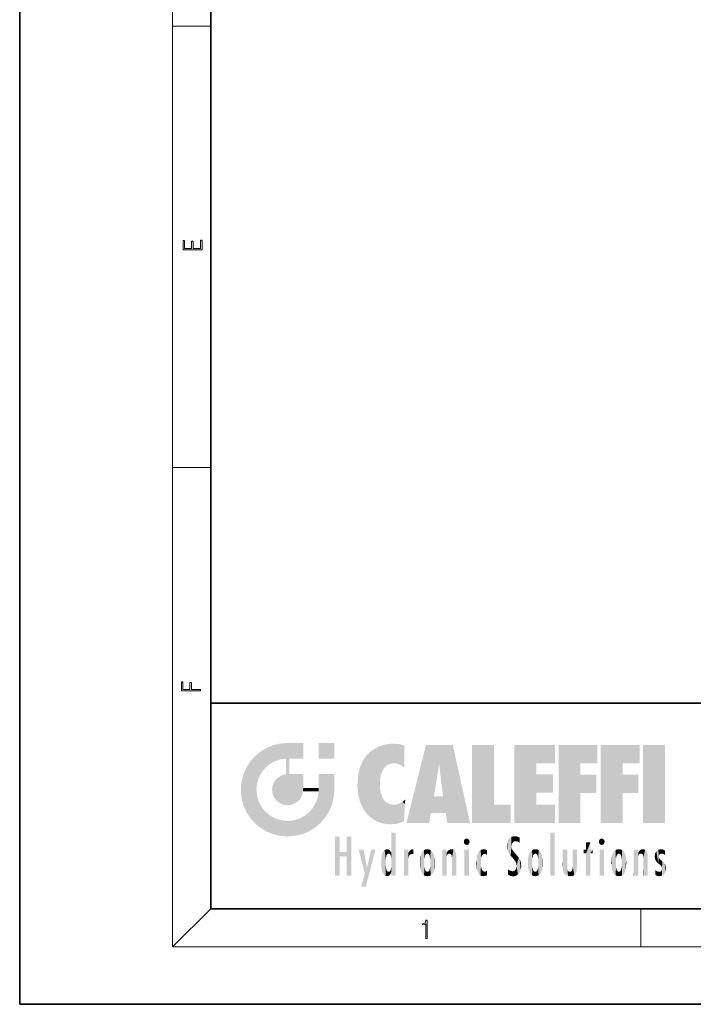
# Model space of a CAD drawing. Extents: x 0 to 210, y 0 to 297.
# Drawn here: x 0 to 70, y 0 to 103 of the extents above; entities that cross this region are included whole.
import ezdxf

# ---------------------------------------------------------------- set-up
doc = ezdxf.new("R2010")
doc.units = 0

msp = doc.modelspace()

# ---------------------------------------------------------------- linework, layer by layer
at = {"color": 7, "lineweight": 35}
for p, q in [((0, 297), (0, 0)), ((20, 287), (20, 10)), ((20, 31.5), (20, 10)), ((20, 31.5), (200, 31.5)), ((20, 10), (200, 10)), ((20, 10), (200, 10)), ((0, 0), (210, 0))]:
    msp.add_line(p, q, dxfattribs=at)
at = {"color": 7, "lineweight": 13}
for p, q in [((16, 291), (16, 6)), ((16, 102.333336), (20, 102.333336)), ((16, 56.166668), (20, 56.166668)), ((20, 10), (16, 6)), ((65, 6), (65, 10)), ((204, 6), (16, 6))]:
    msp.add_line(p, q, dxfattribs=at)
for points in [[(19.092787, 78.944901), (19.092787, 79.952545), (18.928669, 79.952545), (18.928671, 79.082588), (18.147028, 79.082588), (18.147028, 79.854492), (17.982912, 79.854492), (17.982912, 79.082588), (17.256905, 79.082588), (17.256905, 79.927513), (17.092787, 79.927513), (17.092787, 78.944901)], [(18.923407, 32.784916), (18.923407, 32.922607), (17.974867, 32.922607), (17.974867, 33.65905), (17.810751, 33.65905), (17.810751, 32.922607), (17.087524, 32.922607), (17.087524, 33.734154), (16.923407, 33.734154), (16.923407, 32.784916)], [(42.503281, 6.874945), (42.640968, 6.874945), (42.640968, 8.819312), (42.51997, 8.819312), (42.488674, 8.644069), (42.41983, 8.524458), (42.305088, 8.454917), (42.150707, 8.435446), (42.142361, 8.435446), (42.142361, 8.315835), (42.163223, 8.315835), (42.367672, 8.34087), (42.503281, 8.424318)]]:
    msp.add_lwpolyline(points, close=True, dxfattribs=at)
at = {"color": 114, "lineweight": 5}
for points in [[(25.146858, 26.401667), (25.297251, 24.22278), (25.78825, 26.799744)], [(25.297251, 24.22278), (25.672634, 24.697792), (25.78825, 26.799744), (26.128653, 25.095409)], [(25.78825, 26.799744), (26.128653, 25.095409), (26.490591, 27.096561), (26.653414, 25.40386)], [(27.243805, 27.282043), (26.490591, 27.096561), (27.235023, 25.611378), (26.653414, 25.40386)], [(27.243805, 27.282043), (27.235023, 25.611378), (28.037813, 27.346109), (27.861588, 25.706188)], [(28.214041, 24.082113), (28.037813, 27.346109), (28.037813, 20.820063), (27.861588, 25.706188)], [(28.15867, 27.346109), (28.077206, 27.346109), (28.214041, 24.082113), (28.037813, 27.346109)], [(28.345488, 27.346109), (28.15867, 27.346109), (28.227032, 25.714863), (28.214041, 25.714878)], [(28.214041, 25.714878), (28.15867, 27.346109), (28.214041, 24.096693), (28.214041, 24.082113)], [(28.345488, 27.346109), (28.227032, 25.714863), (28.853325, 27.346109), (28.941437, 25.713987)], [(29.654272, 27.346109), (28.853325, 27.346109), (29.3944, 25.713432), (28.941437, 25.713987)], [(29.654272, 27.346109), (29.3944, 25.713432), (29.633696, 25.713139), (29.561031, 25.713228)], [(29.654272, 27.346109), (29.633696, 25.713139), (29.668835, 25.713097)], [(29.668835, 27.346109), (29.654272, 27.346109), (29.668835, 25.727676), (29.668835, 25.713097)], [(29.668835, 27.346109), (29.668835, 25.727676), (29.668835, 27.038059), (29.668835, 26.529602)], [(29.668835, 27.346109), (29.668835, 27.038059), (29.668835, 27.306671), (29.668835, 27.225105)], [(32.932831, 27.346109), (32.932831, 25.71509), (31.301811, 27.346109), (31.301811, 25.71509)], [(32.932831, 27.346109), (31.301811, 27.346109), (32.932831, 27.346109)], [(36.795135, 26.508978), (36.901737, 19.408924), (37.283436, 26.823689), (37.492313, 19.084898)], [(37.283436, 26.823689), (37.492313, 19.084898), (37.761177, 27.036129)], [(37.492313, 19.084898), (37.692162, 23.050819), (37.761177, 27.036129), (37.714252, 23.477276)], [(37.761177, 27.036129), (37.714252, 23.477276), (37.788872, 23.920311)], [(38.225143, 27.173529), (37.761177, 27.036129), (37.872551, 24.20422), (37.788872, 23.920311)], [(38.225143, 27.173529), (37.872551, 24.20422), (38.111923, 24.675468), (37.987885, 24.471178)], [(38.225143, 27.173529), (38.111923, 24.675468), (38.686157, 27.252592), (38.262947, 24.855347)], [(38.262947, 24.855347), (38.509953, 25.047398), (38.686157, 27.252592), (38.813698, 25.172501)], [(38.686157, 27.252592), (38.813698, 25.172501), (39.077774, 27.275316), (39.179195, 25.217192)], [(39.077774, 27.275316), (39.179195, 25.217192), (39.676224, 27.230614), (39.59428, 25.161049)], [(39.676224, 27.230614), (39.59428, 25.161049), (39.967045, 24.97489)], [(40.249393, 27.080276), (39.676224, 27.230614), (40.249393, 24.740677), (39.967045, 24.97489)], [(40.249393, 27.080276), (40.249393, 24.740677), (40.249393, 25.910477), (40.249393, 24.761557)], [(40.249393, 27.080276), (40.249393, 25.910477), (40.249393, 26.906931), (40.249393, 26.638954)], [(40.249393, 27.080276), (40.249393, 26.906931), (40.249393, 27.023785)], [(42.850704, 18.967134), (42.523975, 27.134508), (40.484962, 18.967134)], [(45.329048, 27.134508), (42.523975, 27.134508), (44.067394, 23.646654), (43.898399, 25.184814)], [(43.898399, 25.184814), (42.523975, 27.134508), (43.042213, 20.017813), (42.850704, 18.967134)], [(45.329048, 27.134508), (44.067394, 23.646654), (44.089748, 23.475666), (44.074726, 23.590559)], [(45.329048, 27.134508), (44.089748, 23.475666), (44.21188, 22.541525), (44.123653, 23.216351)], [(45.329048, 27.134508), (44.21188, 22.541525), (44.315235, 21.751013), (44.31348, 21.764442)], [(45.329048, 27.134508), (44.315235, 21.751013), (44.75444, 18.967134), (44.585445, 20.017813)], [(45.329048, 27.134508), (44.75444, 18.967134), (47.131531, 18.967134)], [(47.345814, 27.134508), (49.643982, 27.134508), (47.345814, 18.967134), (49.643982, 20.895159)], [(54.061863, 25.206451), (51.76366, 18.967134), (56.033119, 27.134508), (51.76366, 27.134508)], [(54.061863, 25.206451), (56.033119, 27.134508), (56.033119, 25.206451)], [(58.68914, 25.206451), (56.3909, 18.967134), (60.446365, 27.134508), (56.3909, 27.134508)], [(58.68914, 25.206451), (60.446365, 27.134508), (60.446365, 25.206451)], [(63.11832, 25.206451), (60.820118, 18.967134), (64.875587, 27.134508), (60.820118, 27.134508)], [(63.11832, 25.206451), (64.875587, 27.134508), (64.875587, 25.206451)], [(67.547539, 18.967134), (65.249336, 18.967134), (67.547539, 27.134508), (65.249336, 27.134508)], [(67.547539, 18.967134), (67.547539, 27.134508), (67.547539, 18.967134)], [(24.57649, 18.989834), (24.576492, 25.912409), (24.087231, 25.342047)], [(25.146856, 18.500574), (24.773836, 22.451082), (24.57649, 18.989834), (24.576492, 25.912409)], [(25.146858, 26.401667), (24.576492, 25.912409), (24.835958, 23.087656), (24.773836, 22.451082)], [(25.146858, 26.401667), (24.835958, 23.087656), (25.297251, 24.22278), (25.014393, 23.682144)], [(35.943577, 25.535473), (35.954269, 20.448957), (36.34029, 26.084427), (36.383907, 19.863441)], [(36.34029, 26.084427), (36.383907, 19.863441), (36.795135, 26.508978), (36.901737, 19.408924)], [(23.689154, 24.700661), (24.087231, 19.560194), (24.087231, 25.342047), (24.57649, 18.989834)], [(28.037813, 20.820063), (27.861588, 25.706188), (27.861588, 25.691595)], [(28.037813, 20.820063), (27.861588, 25.691595), (27.861588, 24.380198), (27.861588, 24.889048)], [(28.214041, 25.714878), (28.214041, 24.096693), (28.214041, 25.406876), (28.214041, 24.898495)], [(28.214041, 25.714878), (28.214041, 25.406876), (28.214041, 25.675446), (28.214041, 25.593891)], [(35.423222, 24.006113), (35.628262, 21.165981), (35.629662, 24.847553), (35.954269, 20.448957)], [(35.629662, 24.847553), (35.954269, 20.448957), (35.943577, 25.535473)], [(43.898399, 25.184814), (43.042213, 20.017813), (43.352341, 21.787449), (43.346275, 21.751013)], [(43.898399, 25.184814), (43.352341, 21.787449), (43.394478, 22.040693), (43.365002, 21.863541)], [(43.898399, 25.184814), (43.394478, 22.040693), (43.658245, 23.625854), (43.477818, 22.541525)], [(43.898399, 25.184814), (43.658245, 23.625854), (43.780052, 24.415667), (43.661709, 23.646654)], [(54.061863, 20.895159), (51.76366, 18.967134), (54.061863, 24.068939), (54.061863, 25.206451)], [(56.3909, 18.967134), (58.68914, 25.206451), (58.68914, 18.967134), (58.68914, 24.025667)], [(60.820118, 18.967134), (63.11832, 25.206451), (63.11832, 18.967134), (63.11832, 24.025667)], [(23.206854, 23.245119), (23.392336, 20.903917), (23.392334, 23.998325), (23.689154, 24.700661)], [(23.392336, 20.903917), (23.689154, 20.201582), (23.689154, 24.700661), (24.087231, 19.560194)], [(26.685284, 23.355495), (26.887747, 21.301023), (26.999105, 23.702463), (27.218445, 21.044668)], [(26.999105, 23.702463), (27.218445, 21.044668), (27.398827, 23.948868), (27.607224, 20.878925)], [(27.398827, 23.948868), (27.607224, 20.878925), (27.861588, 24.071909)], [(28.037813, 20.820063), (27.861588, 24.111378), (27.607224, 20.878925), (27.861588, 24.071909)], [(28.037813, 20.820063), (27.861588, 24.380198), (27.861588, 24.111378), (27.861588, 24.193008)], [(28.517508, 20.893499), (28.249178, 24.082113), (28.037813, 20.820063), (28.214041, 24.082113)], [(28.517508, 20.893499), (28.488476, 24.082113), (28.249178, 24.082113), (28.321844, 24.082113)], [(28.517508, 20.893499), (28.942234, 21.098566), (28.488476, 24.082113), (28.941437, 24.082113)], [(29.655842, 24.082113), (28.941437, 24.082113), (29.289198, 21.412397), (28.942234, 21.098566)], [(29.655842, 24.082113), (29.289198, 21.412397), (29.65863, 22.274885), (29.535595, 21.812126)], [(29.668835, 24.082113), (29.655842, 24.082113), (29.668835, 22.627289), (29.65863, 22.274885)], [(29.668835, 24.082113), (29.668835, 22.627289), (29.668835, 23.354702), (29.668835, 22.640282)], [(29.668835, 24.082113), (29.668835, 23.354702), (29.668835, 23.974308), (29.668835, 23.807673)], [(29.668835, 24.082113), (29.668835, 23.974308), (29.668835, 24.046974)], [(31.499146, 18.989834), (31.341202, 24.082113), (31.301811, 24.06912), (31.301811, 24.082113)], [(31.499146, 18.989834), (31.301811, 24.06912), (31.301811, 22.90173), (31.301811, 23.354702)], [(31.499146, 18.989834), (31.422668, 24.082113), (31.341202, 24.082113)], [(31.988407, 19.560194), (31.609484, 24.082113), (31.499146, 18.989834), (31.422668, 24.082113)], [(32.386486, 20.201582), (32.117321, 24.082113), (31.988407, 19.560194), (31.609484, 24.082113)], [(32.918266, 24.082113), (32.117321, 24.082113), (32.683304, 20.903917), (32.386486, 20.201582)], [(32.918266, 24.082113), (32.683304, 20.903917), (32.93285, 22.45112), (32.868786, 21.657124)], [(32.932831, 23.961258), (32.932831, 24.042723), (32.918266, 24.082113), (32.932831, 24.082113)], [(32.932831, 23.961258), (32.918266, 24.082113), (32.932835, 23.774445), (32.93285, 22.45112)], [(32.932842, 23.266617), (32.932835, 23.774445), (32.93285, 22.465685), (32.93285, 22.45112)], [(35.348923, 22.996586), (35.421333, 22.015022), (35.423222, 24.006113), (35.628262, 21.165981)], [(54.061863, 20.895159), (54.061863, 24.068939), (54.061863, 22.140915)], [(54.061863, 22.140915), (54.061863, 24.068939), (55.830498, 22.140915), (55.830498, 24.068939)], [(58.68914, 18.967134), (58.68914, 24.025667), (58.68914, 22.09761), (60.333778, 24.025667)], [(58.68914, 22.09761), (60.333778, 24.025667), (60.333778, 22.09761)], [(63.11832, 18.967134), (63.11832, 24.025667), (63.11832, 22.09761), (64.762993, 24.025667)], [(63.11832, 22.09761), (64.762993, 24.025667), (64.762993, 22.09761)], [(23.142788, 22.45112), (23.206854, 21.657124), (23.206854, 23.245119), (23.392336, 20.903917)], [(26.406794, 22.451082), (26.465654, 22.020498), (26.480227, 22.930769), (26.631395, 21.631723)], [(26.480227, 22.930769), (26.631395, 21.631723), (26.685284, 23.355495), (26.887747, 21.301023)], [(31.499146, 18.989834), (31.301811, 22.90173), (31.301811, 22.662428), (31.301811, 22.735096)], [(38.140194, 18.890856), (37.714096, 22.606712), (37.492313, 19.084898), (37.692162, 23.050819)], [(25.030333, 21.180571), (24.840147, 21.793262), (25.146856, 18.500574), (24.773836, 22.451082)], [(29.668835, 22.627289), (29.65863, 22.274885), (29.708273, 22.627289), (29.673223, 22.274885)], [(30.475769, 22.274885), (29.708273, 22.627289), (29.673223, 22.274885)], [(30.475769, 22.274885), (29.976877, 22.627289), (29.708273, 22.627289), (29.789837, 22.627289)], [(30.475769, 22.274885), (30.984621, 22.274885), (29.976877, 22.627289), (30.485323, 22.627289)], [(31.28723, 22.627289), (30.485323, 22.627289), (31.17181, 22.274885), (30.984621, 22.274885)], [(31.499146, 18.989834), (31.29291, 22.274885), (30.990593, 21.066689), (31.198103, 21.648308)], [(31.28723, 22.627289), (31.17181, 22.274885), (31.29291, 22.274885), (31.253439, 22.274885)], [(31.28723, 22.627289), (31.29291, 22.274885), (31.301811, 22.627289)], [(31.499146, 18.989834), (31.301811, 22.662428), (31.29291, 22.274885), (31.301811, 22.627289)], [(37.86964, 21.874062), (37.787628, 22.157452), (38.140194, 18.890856), (37.714096, 22.606712)], [(37.86964, 21.874062), (38.140194, 18.890856), (37.982235, 21.610163)], [(44.585445, 20.017813), (43.39999, 21.751013), (43.042213, 20.017813), (43.346275, 21.751013)], [(44.585445, 20.017813), (44.223118, 21.751013), (43.39999, 21.751013), (44.084244, 21.751013)], [(44.585445, 20.017813), (44.315235, 21.751013), (44.223118, 21.751013), (44.284946, 21.751013)], [(25.331266, 20.626133), (25.030333, 21.180571), (25.788248, 18.102497), (25.146856, 18.500574)], [(25.331266, 20.626133), (25.788248, 18.102497), (25.729824, 20.143074)], [(30.682146, 20.54192), (30.92878, 18.500574), (30.990593, 21.066689)], [(31.499146, 18.989834), (30.990593, 21.066689), (30.92878, 18.500574)], [(38.140194, 18.890856), (38.102951, 21.409719), (37.982235, 21.610163)], [(38.829929, 18.826288), (38.249557, 21.234249), (38.140194, 18.890856), (38.102951, 21.409719)], [(38.781952, 20.927324), (38.488686, 21.047979), (38.829929, 18.826288), (38.249557, 21.234249)], [(39.133995, 20.884413), (38.781952, 20.927324), (39.539616, 18.89942), (38.829929, 18.826288)], [(39.133995, 20.884413), (39.539616, 18.89942), (39.406925, 20.904562)], [(39.406925, 20.904562), (39.539616, 18.89942), (39.648804, 20.963295), (40.215523, 19.118832)], [(39.648804, 20.963295), (40.215523, 19.118832), (40.046303, 21.165112), (40.325146, 20.97328)], [(40.046303, 21.165112), (40.325146, 20.97328), (40.350632, 21.404415), (40.340622, 21.235071)], [(40.283077, 20.261623), (40.325146, 20.97328), (40.216732, 19.139231), (40.215523, 19.118832)], [(40.350632, 21.404415), (40.340622, 21.235071), (40.34737, 21.349228)], [(47.345814, 18.967134), (49.643982, 20.895159), (51.367542, 18.967134), (51.367542, 20.895159)], [(54.061863, 20.895159), (56.033119, 20.895159), (51.76366, 18.967134), (56.033119, 18.967134)], [(25.729824, 20.143074), (25.788248, 18.102497), (26.212883, 19.744514), (26.490591, 17.805679)], [(26.212883, 19.744514), (26.490591, 17.805679), (26.767317, 19.443583), (27.243807, 17.620199)], [(29.268887, 19.427645), (29.585043, 17.805679), (29.809523, 19.710505), (30.287388, 18.102497)], [(29.809523, 19.710505), (30.287388, 18.102497), (30.284533, 20.085894)], [(30.682146, 20.54192), (30.284533, 20.085894), (30.92878, 18.500574), (30.287388, 18.102497)], [(26.767317, 19.443583), (27.243807, 17.620199), (27.380003, 19.253397), (28.037817, 17.556133)], [(27.380003, 19.253397), (28.037817, 17.556133), (28.037813, 19.187086)], [(28.037813, 19.187086), (28.037817, 17.556133), (28.674395, 19.249208), (28.831827, 17.620199)], [(28.674395, 19.249208), (28.831827, 17.620199), (29.268887, 19.427645), (29.585043, 17.805679)], [(33.49506, 15.937251), (33.49506, 13.445845), (33.49506, 17.529495), (33.007656, 13.445845)], [(33.49506, 17.529495), (33.007656, 13.445845), (33.007656, 17.529495)], [(34.718559, 17.529495), (34.231079, 15.466035), (34.231079, 15.937251), (33.49506, 15.466035)], [(34.718559, 13.445845), (34.231079, 13.445845), (34.718559, 17.529495), (34.231079, 15.466035)], [(34.718559, 17.529495), (34.231079, 15.937251), (34.231079, 17.529495)], [(38.903397, 15.112939), (38.888428, 15.302769), (38.891121, 17.625853), (38.88855, 17.080669)], [(38.903397, 15.112939), (38.891121, 17.625853), (38.892422, 17.90152), (38.892033, 17.818693)], [(38.903397, 15.112939), (38.892422, 17.90152), (38.940308, 17.941181), (38.892609, 17.941181)], [(38.903397, 15.112939), (38.940308, 17.941181), (38.907272, 14.816108)], [(38.950481, 13.445845), (38.907272, 14.816108), (39.189522, 17.941181), (38.940308, 17.941181)], [(38.950481, 13.445845), (39.189522, 17.941181), (39.053928, 13.445845)], [(39.303139, 13.445845), (39.053928, 13.445845), (39.292969, 17.941181), (39.189522, 17.941181)], [(39.303139, 13.445845), (39.292969, 17.941181), (39.350838, 17.941181)], [(39.350838, 13.445845), (39.303139, 13.445845), (39.350838, 17.906908), (39.350838, 17.941181)], [(39.350838, 13.445845), (39.350838, 17.906908), (39.350838, 14.412038), (39.350838, 15.952339)], [(51.616768, 17.564173), (51.45496, 17.50802), (51.518856, 16.810593), (51.465965, 16.549204)], [(51.616768, 17.564173), (51.518856, 16.810593), (51.802334, 17.583727), (51.668148, 17.000961)], [(51.668148, 17.000961), (51.774544, 17.055223), (51.802334, 17.583727), (51.899761, 17.074581)], [(51.802334, 17.583727), (51.899761, 17.074581), (52.071606, 17.554585), (52.143757, 17.015884)], [(52.071606, 17.554585), (52.143757, 17.015884), (52.319027, 17.448257)], [(55.982269, 17.941181), (55.982269, 13.445845), (55.524078, 17.941181), (55.524078, 13.445845)], [(55.982269, 17.941181), (55.524078, 17.941181), (55.982269, 17.941181)], [(38.888428, 15.302769), (38.882984, 15.900322), (38.88855, 17.080669)], [(46.52063, 16.836887), (46.630585, 17.299248), (46.47892, 17.009604), (46.52063, 17.178501)], [(46.52063, 16.836887), (46.935844, 17.299248), (46.630585, 17.299248), (46.786037, 17.345379)], [(46.52063, 16.836887), (47.088223, 17.009604), (46.935844, 17.299248), (47.045609, 17.178501)], [(46.52063, 16.836887), (46.935844, 16.714718), (47.088223, 17.009604), (47.045609, 16.836887)], [(46.52063, 16.836887), (46.630585, 16.714718), (46.935844, 16.714718), (46.786037, 16.668377)], [(51.035496, 16.129967), (51.029781, 16.943932), (50.978523, 16.538387)], [(51.035496, 16.129967), (51.125671, 15.906108), (51.029781, 16.943932), (51.183865, 17.276356)], [(51.383324, 15.538221), (51.305305, 17.409313), (51.125671, 15.906108), (51.183865, 17.276356)], [(51.383324, 15.538221), (51.465965, 16.549204), (51.305305, 17.409313), (51.45496, 17.50802)], [(51.624012, 15.276784), (51.497654, 16.312929), (51.383324, 15.538221), (51.465965, 16.549204)], [(52.318787, 17.42164), (52.319027, 17.448257), (52.31464, 16.95821), (52.143757, 17.015884)], [(52.31464, 16.95821), (52.143757, 17.015884), (52.314133, 16.901283)], [(52.318787, 17.42164), (52.31464, 16.95821), (52.318409, 17.379187), (52.317303, 17.255701)], [(59.727604, 16.955366), (59.269413, 15.780146), (59.269413, 16.180971), (59.020763, 15.780146)], [(59.727604, 13.445845), (59.269413, 13.445845), (59.727604, 16.955366), (59.269413, 15.780146)], [(59.727604, 16.955366), (59.269413, 16.180971), (59.269413, 16.955366)], [(59.727604, 16.180971), (59.727604, 13.445845), (59.727604, 16.955366)], [(60.654972, 16.836887), (60.764919, 17.299248), (60.613266, 17.009604), (60.654972, 17.178501)], [(60.654972, 16.836887), (61.070175, 17.299248), (60.764919, 17.299248), (60.920345, 17.345379)], [(60.654972, 16.836887), (61.222565, 17.009604), (61.070175, 17.299248), (61.179951, 17.178501)], [(60.654972, 16.836887), (61.070175, 16.714718), (61.222565, 17.009604), (61.179951, 16.836887)], [(60.654972, 16.836887), (60.764919, 16.714718), (61.070175, 16.714718), (60.920345, 16.668377)], [(34.231079, 15.937251), (33.49506, 15.466035), (33.49506, 15.937251), (33.49506, 13.445845)], [(36.125637, 13.667894), (35.472443, 16.180971), (36.344982, 14.274477), (35.984219, 16.180971)], [(36.227962, 12.324745), (36.344982, 14.274477), (37.232132, 16.180971), (36.354694, 14.274477)], [(37.232132, 16.180971), (36.354694, 14.274477), (36.769066, 16.180971)], [(37.867718, 15.339612), (37.906555, 15.609497), (37.953003, 13.859357), (37.957512, 15.800388)], [(37.953003, 13.859357), (37.957512, 15.800388), (38.025723, 13.678757), (38.032223, 15.968724)], [(38.025723, 13.678757), (38.032223, 15.968724), (38.188572, 13.478816), (38.198734, 16.153973)], [(38.188572, 13.478816), (38.198734, 16.153973), (38.298336, 13.422511)], [(38.444187, 16.224279), (38.331154, 15.305006), (38.198734, 16.153973), (38.318092, 15.115333)], [(38.198734, 16.153973), (38.318092, 15.115333), (38.298336, 13.422511), (38.317451, 14.816114)], [(38.466545, 15.701984), (38.389668, 15.57155), (38.444187, 16.224279), (38.331154, 15.305006)], [(38.641335, 16.180151), (38.466545, 15.701984), (38.444187, 16.224279)], [(38.641335, 16.180151), (38.619621, 15.769328), (38.466545, 15.701984), (38.519413, 15.74395)], [(38.619621, 15.769328), (38.641335, 16.180151), (38.710373, 15.74377), (38.738853, 16.106903)], [(38.710373, 15.74377), (38.738853, 16.106903), (38.758839, 15.701528), (38.882877, 15.877683)], [(38.758839, 15.701528), (38.882877, 15.877683), (38.830692, 15.570341)], [(38.888428, 15.302769), (38.830692, 15.570341), (38.882984, 15.900322), (38.882877, 15.877683)], [(40.23468, 13.445845), (40.27, 16.180971), (40.212139, 16.152027), (40.212139, 16.180971)], [(40.23468, 13.445845), (40.212139, 16.152027), (40.212139, 13.881045), (40.212139, 14.627445)], [(40.555119, 13.445845), (40.373432, 16.180971), (40.23468, 13.445845), (40.27, 16.180971)], [(40.555119, 13.445845), (40.627003, 13.445845), (40.373432, 16.180971), (40.622601, 16.180971)], [(40.670292, 16.180971), (40.622601, 16.180971), (40.670292, 15.845119), (40.627003, 13.445845)], [(40.627003, 13.445845), (40.675205, 13.445845), (40.670292, 15.845119), (40.675205, 15.168117)], [(40.670292, 16.180971), (40.670292, 15.845119), (40.670292, 16.013044), (40.670292, 15.870038)], [(40.670292, 16.180971), (40.670292, 16.013044), (40.670292, 16.117584)], [(40.670292, 15.845119), (40.675205, 15.168117), (40.680042, 15.845119), (40.71563, 15.466833)], [(40.680042, 15.845119), (40.71563, 15.466833), (40.781006, 16.018089)], [(40.71563, 15.466833), (40.77145, 15.577068), (40.781006, 16.018089), (40.855705, 15.658415)], [(40.781006, 16.018089), (40.855705, 15.658415), (40.910885, 16.141848), (40.971924, 15.708767)], [(40.910885, 16.141848), (40.971924, 15.708767), (41.043369, 16.203171), (41.123627, 15.726019)], [(41.201557, 16.224279), (41.043369, 16.203171), (41.162594, 15.723297), (41.123627, 15.726019)], [(41.201557, 16.224279), (41.162594, 15.723297), (41.201557, 15.74509), (41.201557, 15.720576)], [(41.201557, 16.224279), (41.201557, 15.74509), (41.201557, 16.171852), (41.201557, 16.093657)], [(41.887703, 14.805297), (41.914242, 15.313759), (41.914253, 14.308907), (41.959496, 15.566788)], [(41.914253, 14.308907), (41.959496, 15.566788), (41.95953, 14.05873), (42.090023, 15.901981)], [(41.95953, 14.05873), (42.090023, 15.901981), (42.090122, 13.725177), (42.189022, 16.033798)], [(42.090122, 13.725177), (42.189022, 16.033798), (42.189117, 13.593486), (42.315311, 16.135538)], [(42.189117, 13.593486), (42.315311, 16.135538), (42.315395, 13.49161)], [(42.472134, 16.201073), (42.368122, 15.291933), (42.315311, 16.135538), (42.355457, 15.102102)], [(42.315311, 16.135538), (42.355457, 15.102102), (42.315395, 13.49161)], [(42.505562, 15.690707), (42.427101, 15.559515), (42.472134, 16.201073), (42.368122, 15.291933)], [(42.66272, 16.224279), (42.505562, 15.690707), (42.472134, 16.201073)], [(42.66272, 16.224279), (42.662704, 15.758511), (42.505562, 15.690707), (42.559742, 15.732952)], [(42.66272, 16.224279), (42.853271, 16.201082), (42.662704, 15.758511), (42.765671, 15.732952)], [(42.853271, 16.201082), (42.819847, 15.690707), (42.765671, 15.732952)], [(43.010071, 16.135569), (42.8983, 15.559515), (42.853271, 16.201082), (42.819847, 15.690707)], [(42.969936, 15.102102), (42.957275, 15.291933), (43.010071, 16.135569), (42.8983, 15.559515)], [(43.010071, 16.135569), (42.969936, 14.521411), (42.969936, 15.102102), (42.969803, 14.805297)], [(43.136353, 16.033863), (43.010151, 13.491678), (43.010071, 16.135569), (42.969936, 14.521411)], [(43.235352, 15.902088), (43.136448, 13.593627), (43.136353, 16.033863), (43.010151, 13.491678)], [(43.365921, 15.566876), (43.235451, 13.725408), (43.235352, 15.902088), (43.136448, 13.593627)], [(43.411194, 15.313822), (43.365955, 14.058922), (43.365921, 15.566876), (43.235451, 13.725408)], [(44.285313, 16.180971), (44.227444, 16.180971), (44.566811, 13.445845), (44.249748, 13.445845)], [(44.249748, 13.445845), (44.227444, 16.180971), (44.227444, 14.99937), (44.227444, 16.160727)], [(44.285313, 16.180971), (44.566811, 13.445845), (44.388748, 16.180971)], [(44.637939, 16.180971), (44.388748, 16.180971), (44.637939, 13.445845), (44.566811, 13.445845)], [(44.685635, 16.180971), (44.637939, 16.180971), (44.685635, 13.461077), (44.685635, 13.445845)], [(44.637939, 16.180971), (44.637939, 13.445845), (44.685635, 13.445845)], [(44.685635, 16.180971), (44.685635, 13.461077), (44.685635, 14.830069), (44.685635, 14.298869)], [(44.685635, 16.180971), (44.685635, 14.830069), (44.685635, 15.110693), (44.685635, 15.025479)], [(44.685635, 16.180971), (44.685635, 15.110693), (44.685635, 15.866831), (44.685635, 15.151895)], [(44.685635, 16.180971), (44.685635, 15.866831), (44.685635, 16.023901), (44.685635, 15.890141)], [(44.685635, 16.180971), (44.685635, 16.023901), (44.685635, 16.121679)], [(44.695351, 15.866831), (44.685635, 15.866831), (44.702, 15.505215), (44.688343, 15.384907)], [(44.688343, 15.384907), (44.685635, 15.866831), (44.685635, 15.151895)], [(44.695351, 15.866831), (44.702, 15.505215), (44.781944, 16.016357)], [(44.702, 15.505215), (44.757126, 15.661009), (44.781944, 16.016357), (44.837967, 15.739766)], [(44.781944, 16.016357), (44.837967, 15.739766), (44.890938, 16.128822), (44.963501, 15.769328)], [(44.890938, 16.128822), (44.963501, 15.769328), (45.026443, 16.199654), (45.068321, 15.750397)], [(45.026443, 16.199654), (45.068321, 15.750397), (45.192577, 16.224279)], [(45.068321, 15.750397), (45.142559, 15.69912), (45.192577, 16.224279), (45.202854, 15.594736)], [(45.192577, 16.224279), (45.202854, 15.594736), (45.399006, 16.186644), (45.236473, 15.336044)], [(45.258774, 13.445845), (45.575813, 13.445845), (45.236473, 15.336044), (45.399006, 16.186644)], [(45.575813, 13.445845), (45.539364, 16.083862), (45.399006, 16.186644)], [(45.646938, 13.445845), (45.645733, 15.871747), (45.575813, 13.445845), (45.539364, 16.083862)], [(45.69463, 13.445845), (45.678856, 15.698791), (45.646938, 13.445845), (45.645733, 15.871747)], [(45.69463, 15.325189), (45.678856, 15.698791), (45.69463, 13.45916), (45.69463, 13.445845)], [(47.01022, 16.180971), (47.01022, 13.445845), (46.552029, 16.180971), (46.552029, 13.445845)], [(47.01022, 16.180971), (46.552029, 16.180971), (47.01022, 16.180971)], [(47.828228, 15.340313), (47.86311, 14.085246), (47.881809, 15.619346), (47.976856, 13.75724)], [(47.976856, 13.75724), (47.9478, 15.811209), (47.881809, 15.619346)], [(48.08292, 13.598426), (48.040989, 15.977351), (47.976856, 13.75724), (47.9478, 15.811209)], [(48.223244, 13.480231), (48.241783, 16.157082), (48.08292, 13.598426), (48.040989, 15.977351)], [(48.278358, 14.513562), (48.266281, 14.837784), (48.223244, 13.480231), (48.241783, 16.157082)], [(48.241783, 16.157082), (48.305008, 15.335792), (48.529503, 16.224279), (48.39048, 15.574364)], [(48.266281, 14.837784), (48.278614, 15.157824), (48.241783, 16.157082), (48.305008, 15.335792)], [(48.39048, 15.574364), (48.50378, 15.698711), (48.529503, 16.224279), (48.670826, 15.747692)], [(48.529503, 16.224279), (48.670826, 15.747692), (48.717785, 16.202604), (48.798206, 15.7111)], [(48.895084, 16.132219), (48.717785, 16.202604), (48.885296, 15.617664), (48.798206, 15.7111)], [(48.895084, 16.132219), (48.885296, 15.617664), (48.895084, 15.671221), (48.895084, 15.617664)], [(48.895084, 16.132219), (48.895084, 15.671221), (48.895084, 16.06724), (48.895084, 15.951075)], [(51.624012, 15.276784), (51.620495, 16.083231), (51.497654, 16.312929), (51.60247, 16.105103)], [(51.64925, 16.048342), (51.620495, 16.083231), (51.838448, 15.014742), (51.624012, 15.276784)], [(51.64925, 16.048342), (51.838448, 15.014742), (51.732891, 15.946861)], [(51.732891, 15.946861), (51.838448, 15.014742), (51.934387, 15.702379), (51.960522, 14.775161)], [(51.934387, 15.702379), (51.960522, 14.775161), (51.972946, 15.655599), (52.007015, 14.491114)], [(51.972946, 15.655599), (52.007015, 14.491114), (52.22905, 15.340509)], [(53.261093, 15.56707), (53.261059, 14.05873), (53.215794, 15.313957), (53.215782, 14.308907)], [(53.391739, 15.902319), (53.39164, 13.725177), (53.261093, 15.56707), (53.261059, 14.05873)], [(53.49073, 16.034004), (53.490635, 13.593486), (53.391739, 15.902319), (53.39164, 13.725177)], [(53.616985, 16.135637), (53.616905, 13.49161), (53.49073, 16.034004), (53.490635, 13.593486)], [(53.616985, 16.135637), (53.656986, 14.521411), (53.616905, 13.49161), (53.669643, 14.334299)], [(53.773739, 16.201099), (53.669643, 15.291933), (53.616985, 16.135637)], [(53.669643, 15.291933), (53.656986, 15.102102), (53.616985, 16.135637), (53.656986, 14.521411)], [(53.773739, 16.201099), (53.807068, 15.690707), (53.669643, 15.291933), (53.728615, 15.559515)], [(53.964222, 16.224279), (53.807068, 15.690707), (53.773739, 16.201099)], [(53.964222, 16.224279), (53.964211, 15.758511), (53.807068, 15.690707), (53.861244, 15.732952)], [(53.964222, 16.224279), (54.154808, 16.201073), (53.964211, 15.758511), (54.067173, 15.732952)], [(54.154808, 16.201073), (54.121353, 15.690707), (54.067173, 15.732952)], [(54.311626, 16.135538), (54.19981, 15.559515), (54.154808, 16.201073), (54.121353, 15.690707)], [(54.271465, 15.102102), (54.258797, 15.291933), (54.311626, 16.135538), (54.19981, 15.559515)], [(54.271465, 14.521411), (54.311626, 16.135538), (54.258797, 14.334299), (54.311546, 13.49161)], [(54.271465, 14.521411), (54.271332, 14.805297), (54.311626, 16.135538), (54.271465, 15.102102)], [(54.311546, 13.49161), (54.311626, 16.135538), (54.43782, 13.593486), (54.437916, 16.033798)], [(54.43782, 13.593486), (54.437916, 16.033798), (54.536819, 13.725177), (54.536919, 15.901981)], [(54.536819, 13.725177), (54.536919, 15.901981), (54.667408, 14.05873), (54.667442, 15.566788)], [(54.667408, 14.05873), (54.667442, 15.566788), (54.712685, 14.308907), (54.7127, 15.313759)], [(56.865845, 14.034844), (56.901367, 16.180971), (56.843502, 16.168652), (56.843502, 16.180971)], [(56.865845, 14.034844), (56.843502, 16.168652), (56.843502, 14.837082), (56.843502, 15.455974)], [(56.865845, 14.034844), (56.901131, 13.862751), (56.901367, 16.180971), (56.998001, 13.650277)], [(56.901367, 16.180971), (56.998001, 13.650277), (57.004807, 16.180971), (57.095737, 13.544848)], [(57.004807, 16.180971), (57.095737, 13.544848), (57.253998, 16.180971), (57.226295, 13.467102)], [(57.253998, 16.180971), (57.226295, 13.467102), (57.303623, 14.235115), (57.394173, 13.419009)], [(57.301693, 16.180971), (57.253998, 16.180971), (57.301693, 14.481573), (57.301693, 14.469444)], [(57.253998, 16.180971), (57.303623, 14.235115), (57.301693, 14.469444)], [(57.301693, 16.180971), (57.301693, 14.481573), (57.301693, 15.792457), (57.301693, 15.18318)], [(57.301693, 16.180971), (57.301693, 15.792457), (57.301693, 16.13032), (57.301693, 16.026585)], [(58.037521, 13.518874), (57.976162, 16.180971), (57.857346, 16.180971), (57.905037, 16.180971)], [(58.037521, 13.518874), (57.857346, 16.180971), (57.857346, 15.167436), (57.857346, 16.161892)], [(58.293201, 16.180971), (57.976162, 16.180971), (58.140209, 13.616351), (58.037521, 13.518874)], [(58.293201, 16.180971), (58.140209, 13.616351), (58.274265, 13.910431), (58.216328, 13.74018)], [(58.293201, 16.180971), (58.274265, 13.910431), (58.315502, 14.33408)], [(58.315502, 16.180971), (58.293201, 16.180971), (58.315502, 14.347165), (58.315502, 14.33408)], [(58.315502, 16.180971), (58.315502, 14.347165), (58.315502, 15.761732), (58.315502, 15.104263)], [(58.315502, 16.180971), (58.315502, 15.761732), (58.315502, 16.126316), (58.315502, 16.014378)], [(59.269413, 16.180971), (59.020763, 15.780146), (59.020763, 16.180971)], [(59.727604, 16.180971), (59.971287, 16.180971), (59.727604, 13.445845), (59.727604, 15.780146)], [(59.727604, 15.780146), (59.971287, 16.180971), (59.971287, 15.780146)], [(61.144527, 16.180971), (61.144527, 13.445845), (60.686375, 16.180971), (60.686375, 13.445845)], [(61.144527, 16.180971), (60.686375, 16.180971), (61.144527, 16.180971)], [(61.93272, 14.805297), (61.959278, 15.313979), (61.959278, 14.308782), (62.004574, 15.567101)], [(61.959278, 14.308782), (62.004574, 15.567101), (62.004578, 14.058552), (62.135235, 15.902357)], [(62.004578, 14.058552), (62.135235, 15.902357), (62.135242, 13.72496), (62.234226, 16.034027)], [(62.135242, 13.72496), (62.234226, 16.034027), (62.234234, 13.593353), (62.360477, 16.135647)], [(62.234234, 13.593353), (62.360477, 16.135647), (62.360485, 13.491547)], [(62.517227, 16.201103), (62.413113, 15.291933), (62.360477, 16.135647), (62.400448, 15.102102)], [(62.360477, 16.135647), (62.400448, 15.102102), (62.360485, 13.491547)], [(62.550552, 15.690707), (62.472095, 15.559515), (62.517227, 16.201103), (62.413113, 15.291933)], [(62.707703, 16.224279), (62.550552, 15.690707), (62.517227, 16.201103)], [(62.707703, 16.224279), (62.707699, 15.758511), (62.550552, 15.690707), (62.604733, 15.732952)], [(62.707703, 16.224279), (62.898251, 16.201086), (62.707699, 15.758511), (62.810661, 15.732952)], [(62.898251, 16.201086), (62.864841, 15.690707), (62.810661, 15.732952)], [(63.055042, 16.135582), (62.943302, 15.559515), (62.898251, 16.201086), (62.864841, 15.690707)], [(63.014954, 15.102102), (63.002285, 15.291933), (63.055042, 16.135582), (62.943302, 15.559515)], [(63.055042, 16.135582), (63.014954, 14.521411), (63.014954, 15.102102), (63.01482, 14.805297)], [(63.18132, 16.03389), (63.055046, 13.491618), (63.055042, 16.135582), (63.014954, 14.521411)], [(63.280319, 15.902132), (63.181324, 13.593503), (63.18132, 16.03389), (63.055046, 13.491618)], [(63.4109, 15.566914), (63.280323, 13.725206), (63.280319, 15.902132), (63.181324, 13.593503)], [(63.456177, 15.313848), (63.410904, 14.058755), (63.4109, 15.566914), (63.280323, 13.725206)], [(64.33033, 16.180971), (64.272461, 16.180971), (64.611832, 13.445845), (64.294762, 13.445845)], [(64.294762, 13.445845), (64.272461, 16.180971), (64.272461, 14.99937), (64.272461, 16.160727)], [(64.33033, 16.180971), (64.611832, 13.445845), (64.433769, 16.180971)], [(64.682961, 16.180971), (64.433769, 16.180971), (64.682961, 13.445845), (64.611832, 13.445845)], [(64.730652, 16.180971), (64.682961, 16.180971), (64.730652, 13.461077), (64.730652, 13.445845)], [(64.682961, 16.180971), (64.682961, 13.445845), (64.730652, 13.445845)], [(64.730652, 16.180971), (64.730652, 13.461077), (64.730652, 14.830069), (64.730652, 14.298869)], [(64.730652, 16.180971), (64.730652, 14.830069), (64.730652, 15.110693), (64.730652, 15.025479)], [(64.730652, 16.180971), (64.730652, 15.110693), (64.730652, 15.866831), (64.730652, 15.151895)], [(64.730652, 16.180971), (64.730652, 15.866831), (64.730652, 16.023901), (64.730652, 15.890141)], [(64.730652, 16.180971), (64.730652, 16.023901), (64.730652, 16.121679)], [(64.740372, 15.866831), (64.730652, 15.866831), (64.747002, 15.505215), (64.733353, 15.384907)], [(64.733353, 15.384907), (64.730652, 15.866831), (64.730652, 15.151895)], [(64.740372, 15.866831), (64.747002, 15.505215), (64.826958, 16.016357)], [(64.747002, 15.505215), (64.802124, 15.661009), (64.826958, 16.016357), (64.882973, 15.739766)], [(64.826958, 16.016357), (64.882973, 15.739766), (64.935959, 16.128822), (65.008514, 15.769328)], [(64.935959, 16.128822), (65.008514, 15.769328), (65.071472, 16.199654), (65.113335, 15.750397)], [(65.071472, 16.199654), (65.113335, 15.750397), (65.237595, 16.224279)], [(65.113335, 15.750397), (65.187569, 15.69912), (65.237595, 16.224279), (65.247856, 15.594736)], [(65.237595, 16.224279), (65.247856, 15.594736), (65.444023, 16.186644), (65.281456, 15.336044)], [(65.303757, 13.445845), (65.620796, 13.445845), (65.281456, 15.336044), (65.444023, 16.186644)], [(65.620796, 13.445845), (65.584373, 16.083862), (65.444023, 16.186644)], [(65.691917, 13.445845), (65.690727, 15.871747), (65.620796, 13.445845), (65.584373, 16.083862)], [(65.739609, 13.445845), (65.723839, 15.698791), (65.691917, 13.445845), (65.690727, 15.871747)], [(65.739609, 15.325189), (65.723839, 15.698791), (65.739609, 13.45916), (65.739609, 13.445845)], [(66.5037, 15.776445), (66.455727, 15.476852), (66.638489, 16.013062), (66.512764, 15.15277)], [(66.512764, 15.15277), (66.600975, 14.987792), (66.638489, 16.013062), (66.840767, 14.736892)], [(66.638489, 16.013062), (66.840767, 14.736892), (66.846405, 16.16843), (66.874908, 15.476852)], [(67.080559, 14.526912), (66.874908, 15.476852), (66.840767, 14.736892)], [(66.846405, 16.16843), (66.91787, 15.634509), (67.113739, 16.224279)], [(66.846405, 16.16843), (66.874908, 15.476852), (66.91787, 15.634509)], [(67.080559, 14.526912), (67.024399, 15.169096), (66.874908, 15.476852), (66.935341, 15.277675)], [(66.91787, 15.634509), (67.030159, 15.734416), (67.113739, 16.224279), (67.18689, 15.769328)], [(67.113739, 16.224279), (67.18689, 15.769328), (67.33004, 16.197199), (67.366592, 15.728703)], [(67.528038, 16.105103), (67.33004, 16.197199), (67.528038, 15.623034), (67.366592, 15.728703)], [(67.528038, 16.105103), (67.528038, 15.623034), (67.528038, 15.935393), (67.528038, 15.673213)], [(67.528038, 16.105103), (67.528038, 15.935393), (67.528038, 16.044224)], [(37.866436, 14.347495), (37.849545, 14.848601), (37.953003, 13.859357), (37.867718, 15.339612)], [(38.298336, 13.422511), (38.317451, 14.816114), (38.318092, 14.513367)], [(38.331154, 14.322731), (38.429543, 13.40254), (38.318092, 14.513367), (38.298336, 13.422511)], [(38.903397, 14.51813), (38.892609, 13.771784), (38.888428, 14.327185), (38.892609, 13.797904)], [(38.950481, 13.445845), (38.892609, 13.445845), (38.907272, 14.816108), (38.903397, 14.51813)], [(38.903397, 14.51813), (38.892609, 13.445845), (38.892609, 13.621874), (38.892609, 13.471964)], [(38.903397, 14.51813), (38.892609, 13.621874), (38.892609, 13.771784), (38.892609, 13.731461)], [(40.675205, 15.168117), (40.675205, 13.445845), (40.675205, 14.164061), (40.675205, 13.458049)], [(40.675205, 15.168117), (40.675205, 14.164061), (40.675205, 15.012761), (40.675205, 14.777164)], [(40.675205, 15.168117), (40.675205, 15.012761), (40.675205, 15.117146)], [(42.355457, 15.102102), (42.355461, 14.521411), (42.315395, 13.49161), (42.368118, 14.334299)], [(42.355606, 14.805297), (42.355461, 14.521411), (42.355457, 15.102102)], [(43.010151, 13.491678), (42.957272, 14.334299), (42.969936, 14.521411)], [(43.437744, 14.805297), (43.411205, 14.30904), (43.411194, 15.313822), (43.365955, 14.058922)], [(44.249748, 13.445845), (44.227444, 14.99937), (44.227444, 13.684259), (44.227444, 14.047142)], [(45.258774, 13.445845), (45.236473, 15.336044), (45.236473, 14.234088), (45.236473, 15.315304)], [(45.69463, 15.325189), (45.69463, 13.45916), (45.69463, 14.898584), (45.69463, 14.229561)], [(45.69463, 15.325189), (45.69463, 14.898584), (45.69463, 15.269573), (45.69463, 15.155668)], [(47.798374, 14.789032), (47.822823, 14.325363), (47.828228, 15.340313), (47.86311, 14.085246)], [(48.36076, 13.422839), (48.304153, 14.324327), (48.223244, 13.480231), (48.278358, 14.513562)], [(52.136028, 13.572425), (52.007015, 14.491114), (51.979618, 13.470026), (51.962959, 14.208882)], [(52.265995, 13.709874), (52.22905, 15.340509), (52.136028, 13.572425), (52.007015, 14.491114)], [(52.435772, 14.049718), (52.326817, 15.184536), (52.265995, 13.709874), (52.22905, 15.340509)], [(52.494495, 14.458627), (52.432922, 14.931441), (52.435772, 14.049718), (52.326817, 15.184536)], [(53.215794, 15.313957), (53.215782, 14.308907), (53.189232, 14.805297)], [(53.657135, 14.805297), (53.656986, 14.521411), (53.656986, 15.102102)], [(54.712685, 14.308907), (54.7127, 15.313759), (54.739235, 14.805297)], [(56.865845, 14.034844), (56.843502, 14.837082), (56.843502, 14.493889), (56.843502, 14.59926)], [(56.865845, 14.034844), (56.843502, 14.493889), (56.843502, 14.442439)], [(58.037521, 13.518874), (57.857346, 14.442439), (57.851238, 13.432425), (57.856575, 14.213815)], [(58.037521, 13.518874), (57.857346, 15.167436), (57.857346, 14.545644), (57.857346, 14.708115)], [(58.037521, 13.518874), (57.857346, 14.545644), (57.857346, 14.442439), (57.857346, 14.469669)], [(62.400448, 15.102102), (62.400448, 14.521411), (62.360485, 13.491547), (62.413113, 14.334299)], [(62.400589, 14.805297), (62.400448, 14.521411), (62.400448, 15.102102)], [(63.055046, 13.491618), (63.002285, 14.334299), (63.014954, 14.521411)], [(63.482727, 14.805297), (63.456177, 14.308924), (63.456177, 15.313848), (63.410904, 14.058755)], [(64.294762, 13.445845), (64.272461, 14.99937), (64.272461, 13.684259), (64.272461, 14.047142)], [(65.303757, 13.445845), (65.281456, 15.336044), (65.281456, 14.234088), (65.281456, 15.315304)], [(65.739609, 15.325189), (65.739609, 13.45916), (65.739609, 14.898584), (65.739609, 14.229561)], [(65.739609, 15.325189), (65.739609, 14.898584), (65.739609, 15.269573), (65.739609, 15.155668)], [(67.263611, 14.965698), (67.024399, 15.169096), (67.16877, 14.413084), (67.080559, 14.526912)], [(67.263611, 14.965698), (67.16877, 14.413084), (67.225815, 14.20409)], [(67.456139, 13.627954), (67.263611, 14.965698), (67.233772, 13.461683), (67.225815, 14.20409)], [(67.596268, 13.884608), (67.501381, 14.714965), (67.456139, 13.627954), (67.263611, 14.965698)], [(67.645004, 14.214908), (67.588638, 14.547216), (67.596268, 13.884608), (67.501381, 14.714965)], [(36.227962, 12.324745), (35.745411, 12.324745), (36.344982, 14.274477), (36.125637, 13.667894)], [(38.331154, 14.322731), (38.389668, 14.055454), (38.429543, 13.40254), (38.466545, 13.924851)], [(38.429543, 13.40254), (38.466545, 13.924851), (38.641689, 13.452075), (38.519413, 13.882858)], [(38.519413, 13.882858), (38.619621, 13.857473), (38.641689, 13.452075), (38.710373, 13.883213)], [(38.641689, 13.452075), (38.710373, 13.883213), (38.742447, 13.534947), (38.758839, 13.925757)], [(38.742447, 13.534947), (38.758839, 13.925757), (38.892609, 13.797904), (38.830692, 14.057858)], [(38.892609, 13.797904), (38.830692, 14.057858), (38.888428, 14.327185)], [(39.350838, 13.445845), (39.350838, 14.412038), (39.350838, 13.571055), (39.350838, 13.828361)], [(39.350838, 13.445845), (39.350838, 13.571055), (39.350838, 13.492214)], [(40.23468, 13.445845), (40.212139, 13.881045), (40.212139, 13.500749), (40.212139, 13.615227)], [(40.23468, 13.445845), (40.212139, 13.500749), (40.212139, 13.445845)], [(42.315395, 13.49161), (42.368118, 14.334299), (42.472183, 13.425858), (42.427097, 14.067889)], [(42.472183, 13.425858), (42.427097, 14.067889), (42.505558, 13.936457)], [(42.662724, 13.40254), (42.472183, 13.425858), (42.559746, 13.894021), (42.505558, 13.936457)], [(42.662724, 13.40254), (42.559746, 13.894021), (42.765675, 13.894021), (42.662724, 13.86831)], [(42.662724, 13.40254), (42.765675, 13.894021), (42.853325, 13.425877)], [(42.765675, 13.894021), (42.819843, 13.936457), (42.853325, 13.425877), (42.898293, 14.067889)], [(42.853325, 13.425877), (42.898293, 14.067889), (43.010151, 13.491678), (42.957272, 14.334299)], [(44.249748, 13.445845), (44.227444, 13.684259), (44.227444, 13.474788), (44.227444, 13.523959)], [(44.249748, 13.445845), (44.227444, 13.474788), (44.227444, 13.445845)], [(45.258774, 13.445845), (45.236473, 14.234088), (45.236473, 13.558049), (45.236473, 13.734694)], [(45.258774, 13.445845), (45.236473, 13.558049), (45.236473, 13.445845), (45.236473, 13.482178)], [(48.36076, 13.422839), (48.524609, 13.40254), (48.304153, 14.324327), (48.387592, 14.066286)], [(48.524609, 13.40254), (48.498135, 13.93097), (48.387592, 14.066286)], [(48.717144, 13.428255), (48.661076, 13.879147), (48.524609, 13.40254), (48.498135, 13.93097)], [(48.895084, 13.510803), (48.751007, 13.892576), (48.717144, 13.428255), (48.661076, 13.879147)], [(48.895084, 13.982039), (48.751007, 13.892576), (48.895084, 13.533739), (48.895084, 13.510803)], [(48.895084, 13.982039), (48.895084, 13.533739), (48.895084, 13.932988), (48.895084, 13.859834)], [(51.349007, 13.438418), (51.294338, 13.996536), (51.095528, 14.107046), (51.095528, 14.133665)], [(51.349007, 13.438418), (51.095528, 14.107046), (51.095528, 13.643588), (51.095528, 13.728506)], [(51.349007, 13.438418), (51.095528, 13.643588), (51.095528, 13.586657)], [(51.400967, 13.950713), (51.294338, 13.996536), (51.631683, 13.391703), (51.349007, 13.438418)], [(51.400967, 13.950713), (51.631683, 13.391703), (51.578075, 13.922432)], [(51.578075, 13.922432), (51.631683, 13.391703), (51.714775, 13.943495), (51.815506, 13.411979)], [(51.714775, 13.943495), (51.815506, 13.411979), (51.823586, 14.00247), (51.979618, 13.470026)], [(51.823586, 14.00247), (51.979618, 13.470026), (51.905865, 14.09304)], [(51.979618, 13.470026), (51.962959, 14.208882), (51.905865, 14.09304)], [(53.616905, 13.49161), (53.669643, 14.334299), (53.773685, 13.425858), (53.728615, 14.067889)], [(53.773685, 13.425858), (53.728615, 14.067889), (53.807068, 13.936457)], [(53.964214, 13.40254), (53.773685, 13.425858), (53.861248, 13.894021), (53.807068, 13.936457)], [(53.964214, 13.40254), (53.861248, 13.894021), (54.067173, 13.894021), (53.964214, 13.86831)], [(53.964214, 13.40254), (54.067173, 13.894021), (54.154755, 13.425858)], [(54.067173, 13.894021), (54.121353, 13.936457), (54.154755, 13.425858), (54.19981, 14.067889)], [(54.154755, 13.425858), (54.19981, 14.067889), (54.311546, 13.49161), (54.258797, 14.334299)], [(57.303623, 14.235115), (57.394173, 13.419009), (57.316879, 14.118469)], [(57.394173, 13.419009), (57.372459, 13.969999), (57.316879, 14.118469)], [(57.603878, 13.40254), (57.455147, 13.895913), (57.394173, 13.419009), (57.372459, 13.969999)], [(57.711254, 13.893912), (57.584412, 13.86831), (57.603878, 13.40254), (57.455147, 13.895913)], [(57.851238, 13.432425), (57.791653, 13.962997), (57.603878, 13.40254), (57.711254, 13.893912)], [(57.851238, 13.432425), (57.856575, 14.213815), (57.791653, 13.962997), (57.844627, 14.102723)], [(62.360485, 13.491547), (62.413113, 14.334299), (62.517231, 13.425841), (62.472092, 14.067889)], [(62.517231, 13.425841), (62.472092, 14.067889), (62.550552, 13.936457)], [(62.707703, 13.40254), (62.517231, 13.425841), (62.604733, 13.894021), (62.550552, 13.936457)], [(62.707703, 13.40254), (62.604733, 13.894021), (62.810665, 13.894021), (62.707703, 13.86831)], [(62.707703, 13.40254), (62.810665, 13.894021), (62.898251, 13.425861)], [(62.810665, 13.894021), (62.864841, 13.936457), (62.898251, 13.425861), (62.943298, 14.067889)], [(62.898251, 13.425861), (62.943298, 14.067889), (63.055046, 13.491618), (63.002285, 14.334299)], [(64.294762, 13.445845), (64.272461, 13.684259), (64.272461, 13.474788), (64.272461, 13.523959)], [(64.294762, 13.445845), (64.272461, 13.474788), (64.272461, 13.445845)], [(65.303757, 13.445845), (65.281456, 14.234088), (65.281456, 13.558049), (65.281456, 13.734694)], [(65.303757, 13.445845), (65.281456, 13.558049), (65.281456, 13.445845), (65.281456, 13.482178)], [(66.729286, 13.432987), (66.693878, 13.916165), (66.538582, 13.97893), (66.538582, 14.030791)], [(66.729286, 13.432987), (66.538582, 13.97893), (66.538582, 13.595453), (66.538582, 13.707939)], [(66.729286, 13.432987), (66.538582, 13.595453), (66.538582, 13.53253)], [(66.693878, 13.916165), (66.729286, 13.432987), (66.918732, 13.857473), (66.938309, 13.40254)], [(66.918732, 13.857473), (66.938309, 13.40254), (67.087173, 13.900396), (67.233772, 13.461683)], [(67.087173, 13.900396), (67.233772, 13.461683), (67.190613, 14.020345)], [(67.233772, 13.461683), (67.225815, 14.20409), (67.190613, 14.020345)]]:
    msp.add_solid(points, dxfattribs=at)

doc.saveas('drawing.dxf')
